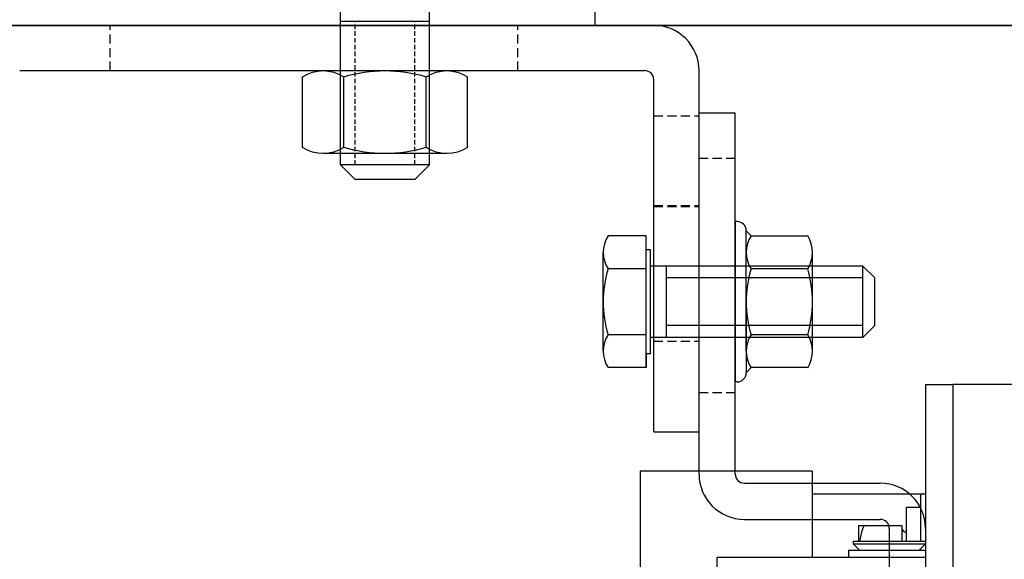
# Model space of a CAD drawing. Extents: x 3200 to 41211, y -19006 to 3409.
# Drawn here: x 34377 to 34485, y -15156 to -15096 of the extents above; entities that cross this region are included whole.
import ezdxf

# ---------------------------------------------------------------- set-up
doc = ezdxf.new("R2010")
doc.units = 0
doc.header["$MEASUREMENT"] = 0
doc.linetypes.add('DASHED', pattern=[0.75, 0.5, -0.25])
doc.linetypes.add('DASHEDX2', pattern=[1.5, 1, -0.5])
doc.layers.get('0').update_dxf_attribs({"linetype": 'CONTINUOUS'})
for name, color, linetype in [('CIENKIE', 1, 'CONTINUOUS'), ('GRUBE', 7, 'CONTINUOUS'), ('KRESK', 6, 'CONTINUOUS'), ('LCI', 1, 'CONTINUOUS'), ('LGR', 7, 'CONTINUOUS'), ('LPRZERYW', 4, 'DASHEDX2')]:
    doc.layers.add(name, color=color, linetype=linetype)
doc.styles.add('POLSKI', font='txt.shx', dxfattribs={"oblique": 15})
doc.dimstyles.new('Kopia ISO-25', dxfattribs={"dimscale": 0, "dimtxt": 45, "dimasz": 45, "dimexe": 1.25, "dimexo": 0.63, "dimgap": 6.3, "dimtad": 1, "dimdec": 0, "dimdsep": 46, "dimtxsty": 'POLSKI', "dimcen": 0.5, "dimclrd": 3, "dimclre": 3, "dimclrt": 1, "dimadec": 0, "dimazin": 0, "dimtfac": 10, "dimtdec": 0, "dimtmove": 0, "dimatfit": 3, "dimfxl": 1, "dimtvp": 1, "dimtolj": 1, "dimtzin": 0, "dimarcsym": 0})

# ---------------------------------------------------------------- blocks, each defined once
blk = doc.blocks.new('*D52')
at = {"layer": 'KRESK', "color": 3, "lineweight": -2}
for p, q in [((33543.75, -15097.11), (35064.08, -15097.11)), ((35062.83, -15142.11), (35062.83, -16152.11)), ((33543.75, -16197.11), (35064.08, -16197.11))]:
    blk.add_line(p, q, dxfattribs=at)
at = {"layer": 'KRESK', "color": 3, "lineweight": -3}
for points in [[(35070.33, -15142.11), (35055.33, -15142.11), (35062.83, -15097.11)], [(35055.33, -16152.11), (35070.33, -16152.11), (35062.83, -16197.11)]]:
    blk.add_solid(points, dxfattribs=at)
at = {"layer": 'KRESK', "color": 1, "insert": (35034.03, -15697.11), "char_height": 45, "attachment_point": 5, "rotation": 90, "style": 'POLSKI'}
blk.add_mtext('\\A1;1100', dxfattribs=at)
blk = doc.blocks.new('*D51')
at = {"layer": 'KRESK', "color": 3, "lineweight": -2}
for p, q in [((34497.49, -15097.11), (32977.15, -15097.11)), ((32978.4, -15142.11), (32978.4, -16152.11)), ((34497.49, -16197.11), (32977.15, -16197.11))]:
    blk.add_line(p, q, dxfattribs=at)
at = {"layer": 'KRESK', "color": 3, "lineweight": -3}
for points in [[(32985.9, -15142.11), (32970.9, -15142.11), (32978.4, -15097.11)], [(32970.9, -16152.11), (32985.9, -16152.11), (32978.4, -16197.11)]]:
    blk.add_solid(points, dxfattribs=at)
at = {"layer": 'KRESK', "color": 1, "insert": (32949.6, -15654.99), "char_height": 45, "attachment_point": 5, "rotation": 90, "style": 'POLSKI'}
blk.add_mtext('\\A1;1100', dxfattribs=at)
blk = doc.blocks.new('Nakrętka sześciokątna - 10 mm bok')
at = {"color": 0, "linetype": 'Continuous'}
for p, q in [((-0.67, 9.09), (-8.48, 9.09)), ((-9.15, -6.82), (-9.15, 6.82)), ((0, -6.82), (0, 6.82)), ((-0.67, 4.55), (-8.48, 4.55)), ((-0.67, -4.55), (-8.48, -4.55)), ((-0.67, -9.09), (-8.48, -9.09))]:
    blk.add_line(p, q, dxfattribs=at)
for centre, radius, start, end in [((-4.97, 6.82), 4.19, 147.1328, 212.8672), ((-4.19, 6.82), 4.19, 327.1328, 32.8672), ((6.59, 0), 15.75, 163.2214, 196.7786), ((-15.75, 0), 15.75, 343.2214, 16.7787), ((-4.97, -6.82), 4.19, 147.1328, 212.8672), ((-4.19, -6.82), 4.19, 327.1328, 32.8672)]:
    blk.add_arc(centre, radius, start, end, dxfattribs=at)

msp = doc.modelspace()

# ---------------------------------------------------------------- hatches: boundary and pattern name
at = {"layer": 'KRESK'}
h = msp.add_hatch(dxfattribs=at)
h.set_pattern_fill('AR-B816', color=256, scale=50, style=0)
h.set_pattern_definition([(0, (0, 0), (0, 60), []), (90, (0, 0), (-60, 60), [60, -60])])
h.paths.add_polyline_path([(33293.12, -12156.6), (33293.12, -11886.6), (33548.12, -11886.6), (33548.12, -11900.6), (33548.12, -11906.6), (33549.12, -11906.6), (33554.12, -11906.6), (33568.12, -11906.6), (33572.14, -11906.6), (33572.14, -11908.43), (33575.78, -11908.43), (33575.78, -11977.46), (33578.13, -11977.46), (33577.61, -11980.09), (33577.61, -11981.5), (33588.14, -11981.5), (33588.14, -11980.09), (33587.61, -11977.46), (33589.8, -11977.46), (33589.8, -11908.43), (33593.4, -11908.43), (33593.4, -11906.6), (33623.12, -11906.6), (33658.12, -11906.6), (34018.12, -11906.6), (34423.12, -11906.6), (34433.12, -11906.6), (34452.84, -11906.6), (34452.84, -11908.43), (34456.44, -11908.43), (34456.44, -11977.46), (34458.62, -11977.46), (34458.1, -11980.09), (34458.1, -11981.5), (34468.63, -11981.5), (34468.63, -11980.09), (34468.1, -11977.46), (34470.45, -11977.46), (34470.45, -11908.43), (34474.09, -11908.43), (34474.09, -11906.6), (34492.12, -11906.6), (34498.12, -11906.6), (34498.12, -11900.6), (34498.12, -11886.6), (34748.12, -11886.6), (34748.12, -12156.6)])
h.paths.add_polyline_path([(33293.12, -10826.6), (33293.12, -10556.6), (34748.12, -10556.6), (34748.12, -10826.6), (34498.12, -10826.6), (34498.12, -10812.6), (34498.12, -10806.6), (34492.12, -10806.6), (34478.12, -10806.6), (34474.09, -10806.6), (34474.09, -10804.76), (34470.45, -10804.76), (34470.45, -10735.73), (34468.1, -10735.73), (34468.63, -10733.1), (34468.63, -10731.69), (34458.1, -10731.69), (34458.1, -10733.1), (34458.62, -10735.73), (34456.44, -10735.73), (34456.44, -10804.76), (34452.84, -10804.76), (34452.84, -10806.6), (34433.12, -10806.6), (34423.12, -10806.6), (33658.12, -10806.6), (33623.12, -10806.6), (33613.12, -10806.6), (33593.4, -10806.6), (33593.4, -10804.76), (33589.8, -10804.76), (33589.8, -10735.73), (33587.61, -10735.73), (33588.14, -10733.1), (33588.14, -10731.69), (33577.61, -10731.69), (33577.61, -10733.1), (33578.13, -10735.73), (33575.78, -10735.73), (33575.78, -10804.76), (33572.14, -10804.76), (33572.14, -10806.6), (33568.12, -10806.6), (33554.12, -10806.6), (33548.12, -10806.6), (33548.12, -10812.6), (33548.12, -10826.6), (33547.49, -10826.6)])
h.paths.add_polyline_path([(33293.12, -12921.11), (33293.12, -12919.11), (33293.12, -12641.11), (34023.12, -12641.11), (34023.12, -12891.11), (33935.62, -12891.11), (33925.62, -12891.11), (33875.62, -12891.11), (33865.62, -12891.11), (33548.12, -12891.11), (33548.12, -12921.11)])
h.paths.add_polyline_path([(33892.13, -12889.28), (33913.39, -12889.28), (33913.39, -12887.45), (33909.79, -12887.45), (33909.79, -12818.42), (33907.6, -12818.42), (33908.13, -12815.79), (33908.13, -12814.38), (33897.6, -12814.38), (33897.6, -12815.79), (33898.12, -12818.42), (33895.77, -12818.42), (33895.77, -12887.45), (33892.13, -12887.45)], flags=16)
h.paths.add_polyline_path([(33636.39, -12888.45), (33636.39, -12819.42), (33634.21, -12819.42), (33634.73, -12816.79), (33634.73, -12815.38), (33624.2, -12815.38), (33624.2, -12816.79), (33624.73, -12819.42), (33622.38, -12819.42), (33622.38, -12888.45)], flags=16)
h.paths.add_polyline_path([(34023.12, -12891.11), (34110.62, -12891.11), (34120.62, -12891.11), (34170.62, -12891.11), (34180.62, -12891.11), (34498.12, -12891.11), (34498.12, -12921.11), (34748.12, -12921.11), (34748.12, -12641.11), (34023.12, -12641.11)])
h.paths.add_polyline_path([(34132.85, -12887.45), (34132.85, -12889.28), (34154.1, -12889.28), (34154.1, -12887.45), (34150.46, -12887.45), (34150.46, -12818.42), (34148.11, -12818.42), (34148.64, -12815.79), (34148.64, -12814.38), (34138.11, -12814.38), (34138.11, -12815.79), (34138.63, -12818.42), (34136.45, -12818.42), (34136.45, -12887.45)], flags=16)
h.paths.add_polyline_path([(34423.86, -12888.45), (34423.86, -12819.42), (34421.51, -12819.42), (34422.03, -12816.79), (34422.03, -12815.38), (34411.5, -12815.38), (34411.5, -12816.79), (34412.03, -12819.42), (34409.84, -12819.42), (34409.84, -12888.45)], flags=16)
h.paths.add_polyline_path([(33293.12, -15125.11), (33293.12, -15127.11), (33548.12, -15127.11), (33548.12, -15097.11), (33865.62, -15097.11), (33875.62, -15097.11), (33925.62, -15097.11), (33935.62, -15097.11), (34023.12, -15097.11), (34023.12, -14847.11), (33293.12, -14847.11)])
h.paths.add_polyline_path([(33892.13, -15093.45), (33892.13, -15095.28), (33913.39, -15095.28), (33913.39, -15093.45), (33909.79, -15093.45), (33909.79, -15024.42), (33907.6, -15024.42), (33908.13, -15021.79), (33908.13, -15020.38), (33897.6, -15020.38), (33897.6, -15021.79), (33898.12, -15024.42), (33895.77, -15024.42), (33895.77, -15093.45)], flags=16)
h.paths.add_polyline_path([(33636.39, -15094.45), (33636.39, -15025.42), (33634.21, -15025.42), (33634.73, -15022.79), (33634.73, -15021.38), (33624.2, -15021.38), (33624.2, -15022.79), (33624.73, -15025.42), (33622.38, -15025.42), (33622.38, -15094.45)], flags=16)
h.paths.add_polyline_path([(34023.12, -15097.11), (34110.62, -15097.11), (34120.62, -15097.11), (34170.62, -15097.11), (34180.62, -15097.11), (34498.12, -15097.11), (34498.12, -15127.11), (34748.12, -15127.11), (34748.12, -14847.11), (34023.12, -14847.11)])
h.paths.add_polyline_path([(34132.85, -15095.28), (34154.1, -15095.28), (34154.1, -15093.45), (34150.46, -15093.45), (34150.46, -15024.42), (34148.11, -15024.42), (34148.64, -15021.79), (34148.64, -15020.38), (34138.11, -15020.38), (34138.11, -15021.79), (34138.63, -15024.42), (34136.45, -15024.42), (34136.45, -15093.45), (34132.85, -15093.45)], flags=16)
h.paths.add_polyline_path([(34423.86, -15094.45), (34423.86, -15025.42), (34421.51, -15025.42), (34422.03, -15022.79), (34422.03, -15021.38), (34411.5, -15021.38), (34411.5, -15022.79), (34412.03, -15025.42), (34409.84, -15025.42), (34409.84, -15094.45)], flags=16)
h.paths.add_polyline_path([(33293.12, -16447.11), (34023.12, -16447.11), (34023.12, -16197.11), (33935.62, -16197.11), (33925.62, -16197.11), (33875.62, -16197.11), (33865.62, -16197.11), (33689.71, -16197.11), (33679.71, -16197.11), (33634.71, -16197.11), (33619.5, -16197.11), (33293.12, -16197.11)])
h.paths.add_polyline_path([(33892.13, -16200.77), (33895.77, -16200.77), (33895.77, -16269.8), (33898.12, -16269.8), (33897.6, -16272.43), (33897.6, -16273.84), (33908.13, -16273.84), (33908.13, -16272.43), (33907.6, -16269.8), (33909.79, -16269.8), (33909.79, -16200.77), (33913.39, -16200.77), (33913.39, -16198.93), (33892.13, -16198.93)], flags=16)
h.paths.add_polyline_path([(33656.95, -16268.36), (33659.3, -16268.36), (33658.77, -16270.99), (33658.77, -16272.4), (33669.3, -16272.4), (33669.3, -16270.99), (33668.78, -16268.36), (33670.96, -16268.36), (33670.96, -16199.33), (33656.95, -16199.33)], flags=16)
h.paths.add_polyline_path([(34748.12, -16447.11), (34748.12, -16197.11), (34498.12, -16197.11), (34426.73, -16197.11), (34411.52, -16197.11), (34366.52, -16197.11), (34356.52, -16197.11), (34180.62, -16197.11), (34170.62, -16197.11), (34120.62, -16197.11), (34110.62, -16197.11), (34023.12, -16197.11), (34023.12, -16447.11)])
h.paths.add_polyline_path([(34132.85, -16200.77), (34136.45, -16200.77), (34136.45, -16269.8), (34138.63, -16269.8), (34138.11, -16272.43), (34138.11, -16273.84), (34148.64, -16273.84), (34148.64, -16272.43), (34148.11, -16269.8), (34150.46, -16269.8), (34150.46, -16200.77), (34154.1, -16200.77), (34154.1, -16198.93), (34132.85, -16198.93)], flags=16)
h.paths.add_polyline_path([(34375.27, -16268.36), (34377.46, -16268.36), (34376.93, -16270.99), (34376.93, -16272.4), (34387.46, -16272.4), (34387.46, -16270.99), (34386.94, -16268.36), (34389.29, -16268.36), (34389.29, -16199.33), (34375.27, -16199.33)], flags=16)
h.paths.add_polyline_path([(33293.12, -14241.11), (33293.12, -13991.11), (33619.5, -13991.11), (33634.71, -13991.11), (33679.71, -13991.11), (33689.71, -13991.11), (33865.62, -13991.11), (33875.62, -13991.11), (33925.62, -13991.11), (33935.62, -13991.11), (34023.12, -13991.11), (34023.12, -14241.11)])
h.paths.add_polyline_path([(33892.13, -13992.93), (33892.13, -13994.77), (33895.77, -13994.77), (33895.77, -14063.8), (33898.12, -14063.8), (33897.6, -14066.43), (33897.6, -14067.84), (33908.13, -14067.84), (33908.13, -14066.43), (33907.6, -14063.8), (33909.79, -14063.8), (33909.79, -13994.77), (33913.39, -13994.77), (33913.39, -13992.93)], flags=16)
h.paths.add_polyline_path([(33656.95, -14062.36), (33659.3, -14062.36), (33658.77, -14064.99), (33658.77, -14066.4), (33669.3, -14066.4), (33669.3, -14064.99), (33668.78, -14062.36), (33670.96, -14062.36), (33670.96, -13993.33), (33656.95, -13993.33)], flags=16)
h.paths.add_polyline_path([(34748.12, -14241.11), (34748.12, -13991.11), (34498.12, -13991.11), (34426.73, -13991.11), (34411.52, -13991.11), (34366.52, -13991.11), (34356.52, -13991.11), (34180.62, -13991.11), (34170.62, -13991.11), (34120.62, -13991.11), (34110.62, -13991.11), (34023.12, -13991.11), (34023.12, -14241.11)])
h.paths.add_polyline_path([(34132.85, -13992.93), (34132.85, -13994.77), (34136.45, -13994.77), (34136.45, -14063.8), (34138.63, -14063.8), (34138.11, -14066.43), (34138.11, -14067.84), (34148.64, -14067.84), (34148.64, -14066.43), (34148.11, -14063.8), (34150.46, -14063.8), (34150.46, -13994.77), (34154.1, -13994.77), (34154.1, -13992.93)], flags=16)
h.paths.add_polyline_path([(34375.27, -14062.36), (34377.46, -14062.36), (34376.93, -14064.99), (34376.93, -14066.4), (34387.46, -14066.4), (34387.46, -14064.99), (34386.94, -14062.36), (34389.29, -14062.36), (34389.29, -13993.33), (34375.27, -13993.33)], flags=16)

# ---------------------------------------------------------------- linework, layer by layer
at = {"layer": 'CIENKIE', "linetype": 'Continuous'}
for p, q in [((34411.93, -15112.51), (34411.93, -15094.45)), ((34421.77, -15112.51), (34421.77, -15094.45)), ((34421.77, -15096.67), (34411.93, -15096.67)), ((34421.77, -15112.51), (34411.93, -15112.51)), ((34413.55, -15114.14), (34411.93, -15112.51)), ((34420.15, -15114.14), (34421.77, -15112.51)), ((34420.15, -15114.14), (34413.55, -15114.14))]:
    msp.add_line(p, q, dxfattribs=at)
at = {"layer": 'CIENKIE', "linetype": 'DASHED'}
for p, q in [((34413.55, -15112.51), (34413.55, -15096.67)), ((34420.15, -15112.51), (34420.15, -15096.67))]:
    msp.add_line(p, q, dxfattribs=at)
at = {"layer": 'CIENKIE'}
for p, q in [((34445.69, -15120.37), (34441.47, -15120.37)), ((34445.69, -15134.92), (34445.69, -15120.37)), ((34445.69, -15121.9), (34445.69, -15120.37)), ((34440.94, -15133.1), (34440.94, -15122.19)), ((34446.16, -15121.9), (34445.69, -15121.9)), ((34446.16, -15133.39), (34446.16, -15121.9)), ((34445.69, -15124.01), (34441.47, -15124.01)), ((34469.61, -15123.71), (34446.16, -15123.71)), ((34447.93, -15131.58), (34447.93, -15123.71)), ((34469.61, -15131.58), (34469.61, -15123.71)), ((34470.91, -15125.01), (34469.61, -15123.71)), ((34469.61, -15125.01), (34447.93, -15125.01)), ((34470.91, -15130.28), (34470.91, -15125.01)), ((34469.61, -15130.28), (34447.93, -15130.28)), ((34470.91, -15130.28), (34469.61, -15131.58)), ((34445.69, -15131.28), (34441.47, -15131.28)), ((34469.61, -15131.58), (34446.16, -15131.58)), ((34445.69, -15133.39), (34445.69, -15134.92)), ((34446.16, -15133.39), (34445.69, -15133.39)), ((34445.69, -15134.92), (34441.47, -15134.92))]:
    msp.add_line(p, q, dxfattribs=at)
for centre, radius, start, end in [((34444.29, -15122.19), 3.35, 147.1328, 212.8672), ((34453.54, -15127.65), 12.6, 163.2214, 196.7786), ((34444.29, -15133.1), 3.35, 147.1328, 212.8672)]:
    msp.add_arc(centre, radius, start, end, dxfattribs=at)
at = {"layer": 'GRUBE'}
for p, q in [((34498.12, -15097.11), (33548.12, -15097.11)), ((34451.52, -15146.68), (34451.52, -15106.8)), ((34455.52, -15106.8), (34451.52, -15106.8)), ((34455.52, -15146.68), (34455.52, -15106.8)), ((34456.52, -15147.68), (34471.52, -15147.68)), ((34456.52, -15151.68), (34471.52, -15151.68)), ((34476.52, -15152.57), (34476.52, -15195.8)), ((34472.52, -15152.68), (34472.52, -15195.8))]:
    msp.add_line(p, q, dxfattribs=at)
at = {"layer": 'GRUBE', "linetype": 'Continuous'}
for p, q in [((34476.52, -15136.8), (34476.52, -15288.3)), ((34476.52, -15136.8), (34479.52, -15136.8)), ((34479.52, -15136.8), (34479.52, -15240.3)), ((34548.52, -15136.8), (34479.52, -15136.8)), ((34464.02, -15146.35), (34445.02, -15146.35)), ((34445.02, -15146.35), (34445.02, -15157.3)), ((34464.02, -15146.35), (34464.02, -15155.9)), ((34464.02, -15148.85), (34476.52, -15148.85)), ((34476.02, -15154.1), (34476.02, -15148.85)), ((34474.42, -15150.35), (34476.02, -15150.35)), ((34474.42, -15154.1), (34474.42, -15150.35)), ((34469.12, -15152.35), (34473.92, -15152.35)), ((34469.12, -15152.35), (34469.12, -15154.1)), ((34473.92, -15152.35), (34473.92, -15154.1)), ((34468.52, -15154.1), (34476.52, -15154.1)), ((34468.52, -15154.1), (34468.52, -15154.4)), ((34468.52, -15154.4), (34476.52, -15154.4)), ((34468.52, -15154.4), (34469.22, -15155.1)), ((34476.52, -15154.4), (34475.82, -15155.1)), ((34476.52, -15155.9), (34453.52, -15155.9)), ((34453.52, -15157.9), (34453.52, -15155.9)), ((34468.02, -15155.1), (34476.52, -15155.1)), ((34468.02, -15155.1), (34468.02, -15155.9)), ((34469.12, -15155), (34469.12, -15155.1)), ((34476.02, -15155.1), (34476.02, -15154.9))]:
    msp.add_line(p, q, dxfattribs=at)
at = {"layer": 'GRUBE'}
for centre, radius, start, end in [((34456.52, -15146.68), 5, 180, 270), ((34456.52, -15146.68), 1, 180, 270), ((34471.52, -15152.68), 5, 0, 90), ((34471.52, -15152.68), 1, 0, 90)]:
    msp.add_arc(centre, radius, start, end, dxfattribs=at)
at = {"layer": 'GRUBE', "linetype": 'Continuous'}
for centre, radius, start, end in [((34474.42, -15152.6), 0.5, 180, 270), ((34477.76, -15155.61), 8.64, 176.1381, 176.624)]:
    msp.add_arc(centre, radius, start, end, dxfattribs=at)
msp.add_open_spline([(34469.7, -15152.35), (34469.65, -15152.49), (34469.47, -15153.07), (34469.33, -15153.65), (34469.25, -15154.1)], degree=3, knots=[0, 0, 0, 0, 0.250961, 1, 1, 1, 1], dxfattribs=at)
at = {"layer": 'LCI'}
for p, q in [((34455.52, -15118.79), (34455.52, -15136.5)), ((34455.73, -15118.79), (34455.52, -15118.79)), ((34456.73, -15127.07), (34456.73, -15119.79)), ((34457.26, -15120.37), (34456.73, -15119.79)), ((34456.73, -15128.22), (34456.73, -15135.5)), ((34457.26, -15134.92), (34456.73, -15135.5)), ((34455.73, -15136.5), (34455.52, -15136.5))]:
    msp.add_line(p, q, dxfattribs=at)
for centre, start, end in [((34455.73, -15119.79), 0, 90), ((34455.73, -15135.5), 270, 0)]:
    msp.add_arc(centre, 1, start, end, dxfattribs=at)
at = {"layer": 'LGR'}
for p, q in [((34376.52, -15097.11), (34446.52, -15097.11)), ((34376.52, -15102.11), (34445.52, -15102.11)), ((34451.52, -15142), (34451.52, -15102.11)), ((34446.52, -15142), (34446.52, -15103.11)), ((34446.52, -15142), (34451.52, -15142))]:
    msp.add_line(p, q, dxfattribs=at)
for centre, radius in [((34446.52, -15102.11), 5), ((34445.52, -15103.11), 1)]:
    msp.add_arc(centre, radius, 0, 90, dxfattribs=at)
at = {"layer": 'LPRZERYW'}
for p, q in [((34386.52, -15102.11), (34386.52, -15097.11)), ((34431.52, -15102.11), (34431.52, -15097.11)), ((34446.52, -15107.11), (34451.52, -15107.11)), ((34455.52, -15111.8), (34451.52, -15111.8)), ((34446.52, -15117), (34451.52, -15117)), ((34446.52, -15117.11), (34451.52, -15117.11)), ((34446.52, -15132), (34451.52, -15132)), ((34451.52, -15137.68), (34455.52, -15137.68))]:
    msp.add_line(p, q, dxfattribs=at)

# ---------------------------------------------------------------- block references
at = {"layer": 'CIENKIE', "xscale": -1, "rotation": 89.99999999999991}
msp.add_blockref('Nakrętka sześciokątna - 10 mm bok', (34416.85, -15111.27), dxfattribs=at)
at = {"layer": 'LCI', "xscale": 0.8, "yscale": 0.8, "zscale": 0.8}
msp.add_blockref('Nakrętka sześciokątna - 10 mm bok', (34464.05, -15127.65), dxfattribs=at)

# ---------------------------------------------------------------- dimensions: what is measured, and where the dimension line sits
at = {"layer": 'KRESK'}
for base, p1, p2, picture, middle in [((32978.4, -16197.11), (34498.12, -15097.11), (34498.12, -16197.11), '*D51', (32978.4, -15654.99)), ((35062.83, -16197.11), (33543.12, -15097.11), (33543.12, -16197.11), '*D52', (35062.83, -15697.11))]:
    dim = msp.add_linear_dim(base=base, p1=p1, p2=p2, angle=270, dimstyle='Kopia ISO-25', override={"dimscale": 1}, dxfattribs=at)
    dim.commit()
    dim.dimension.update_dxf_attribs({"geometry": picture, "text_midpoint": middle, "dimtype": 160})

doc.saveas('drawing.dxf')
